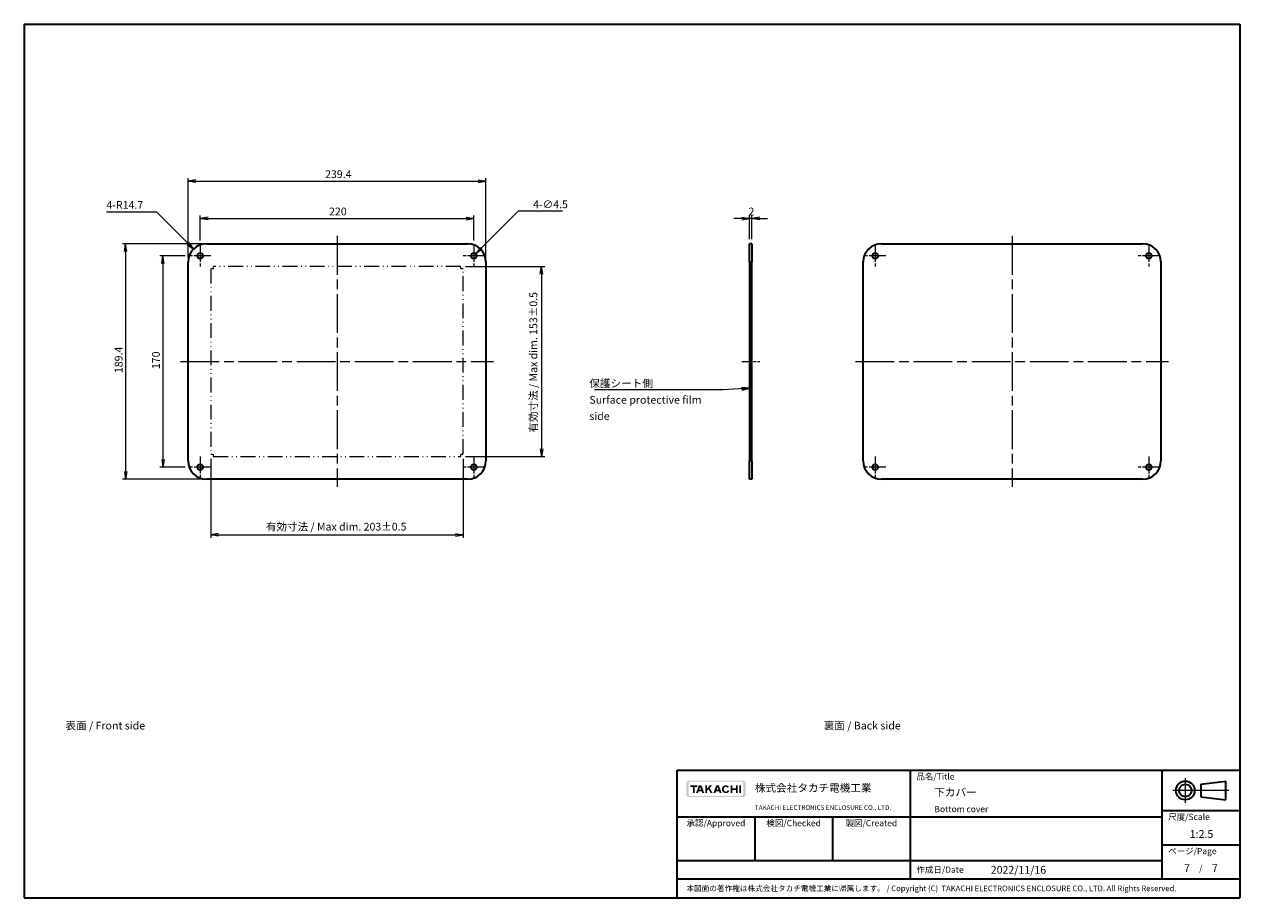
# Model space of a CAD drawing. Units: millimetres. Extents: x 80 to 9133, y 44 to 1590.
# Drawn here: x 8155 to 9133, y 44 to 747 of the extents above; entities that cross this region are included whole.
import ezdxf
from ezdxf.enums import TextEntityAlignment as Align

# ---------------------------------------------------------------- set-up
doc = ezdxf.new("R2010")
doc.units = ezdxf.units.MM
doc.header["$LTSCALE"] = 5.5
doc.linetypes.add('CHAIN', pattern=[0.35429999999999995, 0.2362, -0.0295, 0.0591, -0.0295])
doc.linetypes.add('DASH_DOUBLE_DOT', pattern=[0.43979999999999997, 0.24, -0.06, 0.0098, -0.06, 0.01, -0.06])
doc.layers.get('Defpoints').update_dxf_attribs({"lineweight": 25})
for name, color, linetype, lineweight in [('Border (ISO)', 7, 'Continuous', 35), ('Center Mark (ISO)', 131, 'Continuous', 18), ('Centerline (ISO)', 131, 'Continuous', 18), ('Dimension (ISO)', 7, 'Continuous', 18), ('Dimension (ISO) @ 1', 7, 'Continuous', 18), ('Hatch (ISO)', 1, 'Continuous', 18), ('Sketch Geometry (ISO)', 7, 'Continuous', 18), ('Symbol (ISO)', 7, 'Continuous', 18), ('Symbol (ISO) @ 1', 7, 'Continuous', 18), ('Title (ISO)', 7, 'Continuous', 35), ('Visible (ISO)', 7, 'Continuous', 35), ('Visible Narrow (ISO)', 7, 'Continuous', 25)]:
    doc.layers.add(name, color=color, linetype=linetype, lineweight=lineweight)
doc.styles.add('Note Text (TK)', font='MS PGothic.ttf')
doc.styles.add('文字スタイル40', font='MS PGothic.ttf')
doc.styles.add('文字スタイル67', font='arial.ttf')
doc.dimstyles.new('Default - Method 1b (TK)', dxfattribs={"dimscale": 5.5, "dimtxt": 2.5, "dimasz": 2.5, "dimexe": 1, "dimexo": 1.499999999999999, "dimgap": 1, "dimtad": 1, "dimdsep": 46, "dimtxsty": 'Note Text (TK)', "dimblk": 'OPEN', "dimcen": 0.09, "dimdle": 5, "dimclrd": 100, "dimclre": 100, "dimclrt": 7, "dimadec": 1, "dimazin": 1, "dimtfac": 1, "dimtmove": 0, "dimatfit": 3, "dimldrblk": 'OPEN', "dimfxl": 1, "dimtolj": 1, "dimlwd": -1, "dimlwe": -1, "dimarcsym": 0})
doc.dimstyles.new('Default - Method 1b (TK)$7', dxfattribs={"dimscale": 5.5, "dimtxt": 2.5, "dimasz": 2.5, "dimexe": 1, "dimexo": 1.499999999999999, "dimgap": 1, "dimtad": 1, "dimdsep": 46, "dimtxsty": 'Note Text (TK)', "dimblk": 'OPEN', "dimcen": 0.09, "dimdle": 5, "dimclrd": 100, "dimclre": 100, "dimclrt": 7, "dimadec": 1, "dimazin": 1, "dimtfac": 1, "dimtmove": 0, "dimatfit": 3, "dimldrblk": 'OPEN', "dimfxl": 1, "dimtolj": 1, "dimlwd": -1, "dimlwe": -1, "dimarcsym": 0})

# ---------------------------------------------------------------- blocks, each defined once
blk = doc.blocks.new('図面枠 tk図枠')
at = {"layer": 'Border (ISO)'}
for p, q in [((14.49999999999999, 289), (405.4999999999999, 289)), ((14.49999999999999, 289), (14.50000000000001, 8.000000000000007)), ((405.4999999999999, 289), (405.4999999999999, 8.000000000000007)), ((14.50000000000001, 8.000000000000007), (405.4999999999999, 8.000000000000007))]:
    blk.add_line(p, q, dxfattribs=at)
blk = doc.blocks.new('表題欄 tk表題欄')
at = {"layer": 'Hatch (ISO)'}
h = blk.add_hatch(color=256, dxfattribs=at)
edge = h.paths.add_edge_path(flags=0)
edge.add_arc((95.444849922821, 237.346881026017), 0.5958259999999996, 269.9999999999897, 360)
edge.add_line((96.040675922821, 237.3468810260171), (96.04067592282095, 240.7585970260168))
edge.add_arc((95.44484992282096, 240.7585970260169), 0.5958259999999996, 0, 90.0000000000068)
edge.add_line((95.44484992282091, 241.3544230260169), (79.00658192282103, 241.3544230260169))
edge.add_arc((79.00658192282103, 240.7585970260169), 0.5958259999999996, 90, 180)
edge.add_line((78.41075592282102, 240.7585970260168), (78.41075592282081, 237.3468810260171))
edge.add_arc((79.00658192282081, 237.3468810260168), 0.5958259999999996, 180, 270.0000000000205)
edge.add_line((79.00658192282103, 236.7510550260168), (95.44484992282091, 236.751055026017))
edge = h.paths.add_edge_path()
edge.add_line((77.70882392282107, 241.0034570260169), (77.70882392282107, 237.1020210260171))
edge.add_arc((78.41075592282097, 237.102021026017), 0.7019319999998935, 180, 270.000000000008)
edge.add_line((78.41075592282105, 236.4000890260172), (96.04067592282101, 236.4000890260172))
edge.add_arc((96.040675922821, 237.102021026017), 0.7019319999998921, 270, 360)
edge.add_line((96.7426079228209, 237.1020210260171), (96.74260792282098, 241.0034570260169))
edge.add_arc((96.04067592282107, 241.003457026017), 0.7019319999998921, 0, 90.00000000000873)
edge.add_line((96.04067592282095, 241.705389026017), (78.41075592282105, 241.7053890260169))
edge.add_arc((78.41075592282105, 241.0034570260169), 0.7019319999999984, 90.00000000000072, 180)
for points in [[(78.94128592282102, 240.1954190260171), (78.94128592282102, 239.7056990260171), (79.79013392282097, 239.7056990260171), (79.79013392282097, 237.7060090260171), (80.37779792282102, 237.7060090260171), (80.37779792282102, 239.7056990260171), (81.22664592282104, 239.7056990260171), (81.22664592282104, 240.1954190260171)], [(85.55355153134052, 237.7060090260171), (84.81294043548178, 238.9396854897348), (84.28739592282106, 238.3724785432585), (84.28739592282106, 237.7060090260171), (83.76502792282103, 237.7060090260171), (83.76502792282103, 240.1954190260171), (84.28739592282106, 240.1954190260171), (84.28739592282106, 239.1472136578642), (85.2586086041826, 240.1954190260171), (85.97643794456017, 240.1954190260171), (85.18872726044239, 239.3452627384302), (86.172817922821, 237.7060090260171)], [(91.96090243223207, 240.1954190260171), (91.96090243223207, 237.7060090260171), (92.4791894322321, 237.7060090260171), (92.4791894322321, 238.7058540260171), (93.63819343223211, 238.7058540260171), (93.63819343223211, 237.7060090260171), (94.15648043223207, 237.7060090260171), (94.15648043223207, 240.1954190260171), (93.63819343223211, 240.1954190260171), (93.63819343223211, 239.195574026017), (92.4791894322321, 239.195574026017), (92.4791894322321, 240.1954190260171)], [(94.71149643223212, 240.1954190260171), (94.71149643223212, 237.7060090260171), (95.2338644322322, 237.7060090260171), (95.2338644322322, 240.1954190260171)]]:
    blk.add_hatch(color=256, dxfattribs=at).paths.add_polyline_path(points)
h = blk.add_hatch(color=256, dxfattribs=at)
h.paths.add_polyline_path([(82.45967999495221, 238.7589070260171), (81.8218998506899, 238.7589070260171), (82.14078992282104, 239.627313026017)], flags=0)
h.paths.add_polyline_path([(82.64850318183746, 238.2447010260171), (81.63307666380464, 238.2447010260171), (81.43526189659153, 237.7060090260171), (80.81854592282102, 237.7060090260171), (81.73268992282102, 240.1954190260171), (82.54888992282102, 240.1954190260171), (83.46303392282098, 237.7060090260171), (82.84631794905052, 237.7060090260171)])
h = blk.add_hatch(color=256, dxfattribs=at)
h.paths.add_polyline_path([(87.39654585068993, 238.7589070260171), (88.03432599495216, 238.7589070260171), (87.71543592282107, 239.627313026017)], flags=0)
h.paths.add_polyline_path([(87.00990789659151, 237.7060090260171), (87.20772266380467, 238.2447010260171), (88.22314918183736, 238.2447010260171), (88.42096394905047, 237.7060090260171), (89.03767992282091, 237.7060090260171), (88.123535922821, 240.1954190260171), (87.30733592282104, 240.1954190260171), (86.39319192282105, 237.7060090260171)])
h = blk.add_hatch(color=256, dxfattribs=at)
edge = h.paths.add_edge_path()
edge.add_arc((90.39257192282079, 238.9507140260171), 1.273272000000011, 38.55054079078439, 336.5820184016556)
edge.add_line((91.56096443223191, 238.4446700260172), (91.04202846323602, 238.6694270587604))
edge.add_ellipse((90.392571922821, 238.9507140260171), major_axis=(0, -0.7998759999999119), ratio=0.8673469387756529, start_angle=128.5505407907963, end_angle=426.582018401653, ccw=False)
edge.add_line((90.96328818027123, 239.4055047731898), (91.38834540645578, 239.7442231660233))
at = {"layer": 'Title (ISO)'}
for p, q in [((74.70882392282105, 245.052739026017), (255.7088239228211, 245.052739026017)), ((74.70882392282105, 204.052739026017), (74.70882392282105, 245.052739026017)), ((149.7088239228211, 245.052739026017), (149.7088239228211, 210.052739026017)), ((230.7088239228211, 245.052739026017), (230.7088239228211, 210.052739026017)), ((255.7088239228211, 245.052739026017), (255.7088239228211, 204.052739026017)), ((243.2088239228211, 240.552739026017), (251.2088239228211, 241.552739026017)), ((243.2088239228211, 240.552739026017), (243.2088239228211, 236.552739026017)), ((251.2088239228211, 235.552739026017), (251.2088239228211, 241.552739026017)), ((243.2088239228211, 236.552739026017), (251.2088239228211, 235.552739026017)), ((230.7088239228211, 232.052739026017), (255.7088239228211, 232.052739026017)), ((74.70882392282105, 230.052739026017), (230.7088239228211, 230.0527390260171)), ((99.70882392282105, 230.052739026017), (99.70882392282108, 216.052739026017)), ((124.708823922821, 230.052739026017), (124.708823922821, 216.052739026017)), ((230.7088239228211, 221.052739026017), (255.7088239228211, 221.052739026017)), ((74.70882392282105, 216.052739026017), (230.7088239228211, 216.052739026017)), ((255.7088239228211, 210.052739026017), (74.70882392282105, 210.052739026017)), ((74.70882392282105, 204.052739026017), (255.7088239228211, 204.052739026017))]:
    blk.add_line(p, q, dxfattribs=at)
at = {"layer": 'Title (ISO)', "color": 4, "linetype": 'CHAIN', "lineweight": 18, "ltscale": 8.889559745788574}
blk.add_line((238.2088239228211, 242.5527390260171), (238.2088239228211, 234.552739026017), dxfattribs=at)
at = {"layer": 'Title (ISO)', "color": 4, "linetype": 'CHAIN', "lineweight": 18, "ltscale": 20.00163269042969}
blk.add_line((252.2088239228211, 238.552739026017), (234.2088239228211, 238.552739026017), dxfattribs=at)
at = {"layer": 'Title (ISO)'}
for radius in [3, 2]:
    blk.add_circle((238.2088239228211, 238.5527390260171), radius, dxfattribs=at)
at = {"layer": 'Title (ISO)', "color": 1, "char_height": 2.000000029802322, "line_spacing_factor": 1.5, "style": 'Note Text (TK)'}
for s, insert, attachment_point in [('\\fＭＳ Ｐゴシック|b0|i0;{\\H2.0000;品名/Title}', (151.708823922821, 243.052739026017), 4), ('\\fＭＳ Ｐゴシック|b0|i0;{\\H2.0000;尺度/Scale}', (232.7088239228211, 230.052739026017), 4), ('\\fＭＳ Ｐゴシック|b0|i0;{\\H2.0000;承認/Approved}', (87.20882392282105, 228.052739026017), 5), ('\\fＭＳ Ｐゴシック|b0|i0;{\\H2.0000;検図/Checked}', (112.208823922821, 228.0527390260171), 5), ('\\fＭＳ Ｐゴシック|b0|i0;{\\H2.0000;製図/Created}', (137.208823922821, 228.052739026017), 5), ('\\fＭＳ Ｐゴシック|b0|i0;{\\H2.0000;ページ/Page}', (232.7088239228211, 219.052739026017), 4), ('\\fＭＳ Ｐゴシック|b0|i0;{\\H2.0000;作成日/Date}', (151.708823922821, 213.052739026017), 4)]:
    blk.add_mtext(s, dxfattribs=dict(at, insert=insert, attachment_point=attachment_point))
at = {"layer": 'Title (ISO)', "color": 7, "line_spacing_factor": 1.5, "style": 'Note Text (TK)'}
for s, insert, char_height, attachment_point in [('株式会社タカチ電機工業', (99.74260792282095, 239.052739026017), 2.5, 4), ('\\fArial|b0|i0;{\\H1.4986;TAKACHI ELECTRONICS ENCLOSURE CO., LTD.}', (99.74260792282095, 233.052739026017), 1.49859994649887, 4), ('\\fＭＳ Ｐゴシック|b0|i0;{\\H2.0000;/}', (243.2088239228211, 213.5527390260171), 2.000000029802322, 5), ('\\fＭＳ Ｐゴシック|b0|i0;{\\H1.8000;本図面の著作権は株式会社タカチ電機工業に帰属します。 / Copyright (C)\xa0 TAKACHI ELECTRONICS ENCLOSURE CO., LTD. All Rights Reserved.}', (77.70882392282107, 207.052739026017), 1.800000071525573, 4)]:
    blk.add_mtext(s, dxfattribs=dict(at, insert=insert, char_height=char_height, attachment_point=attachment_point))
at = {"layer": 'Title (ISO)', "color": 7}
for tag, p, height, style in [('<品名>_001', (157.5383693773665, 236.7885344805625), 2.5, 'Note Text (TK)'), ('<Title>_001', (157.708823922821, 231.5520568828656), 2.000000029802322, '文字スタイル67'), ('<型番>_001', (157.6576875571527, 219.9930798731327), 3.000000119209289, '文字スタイル40'), ('<総ページ数>_001', (246.7926307410029, 212.302739026017), 2.5, 'Note Text (TK)'), ('作成日_001', (175.5895057410029, 211.7814322078352), 2.5, 'Note Text (TK)'), ('<ページ_No.>_001', (237.9488807410029, 212.302739026017), 2.5, 'Note Text (TK)')]:
    blk.add_attdef(tag, p, '', height=height, dxfattribs=dict(at, style=style))
at = {"layer": 'Title (ISO)', "color": 7, "style": 'Note Text (TK)'}
for tag, p in [('<尺度>', (243.2088239228211, 224.552739026017)), ('<部品サイズ>', (112.208823922821, 213.052739026017))]:
    blk.add_attdef(tag, text='', height=2.5, dxfattribs=at).set_placement(p, align=Align.MIDDLE_CENTER)
blk = doc.blocks.new('_Open')
at = {"color": 0, "linetype": 'ByBlock', "lineweight": -2}
for p, q in [((-1, 0.1666666666666666), (0, 0)), ((-1, -0.1666666666666666), (0, 0)), ((0, 0), (-1, 0))]:
    blk.add_line(p, q, dxfattribs=at)
blk = doc.blocks.new('*D137')
at = {"layer": 'Defpoints', "color": 0}
for p in [(8516.769369160646, 590.319833256992), (8296.769369160644, 568.819833256992), (8516.769369160646, 568.819833256992)]:
    blk.add_point(p, dxfattribs=at)
at = {"layer": 'Dimension (ISO)', "color": 100}
for p, q in [((8296.769369160644, 572.569833256992), (8296.769369160644, 592.819833256992)), ((8303.019369160644, 590.319833256992), (8510.519369160646, 590.319833256992)), ((8516.769369160646, 572.569833256992), (8516.769369160646, 592.819833256992))]:
    blk.add_line(p, q, dxfattribs=at)
at = {"layer": 'Dimension (ISO)', "color": 100, "xscale": 6.25, "yscale": 6.25, "zscale": 6.25, "rotation": 180}
blk.add_blockref('_Open', (8296.769369160644, 590.319833256992), dxfattribs=at)
at = {"layer": 'Dimension (ISO)', "color": 100, "xscale": 6.25, "yscale": 6.25, "zscale": 6.25}
blk.add_blockref('_Open', (8516.769369160646, 590.319833256992), dxfattribs=at)
at = {"layer": 'Dimension (ISO)', "color": 7, "insert": (8400.341812342462, 595.944833256992), "char_height": 6.25, "attachment_point": 4, "style": 'Note Text (TK)'}
blk.add_mtext('\\A1;220', dxfattribs=at)
blk = doc.blocks.new('*D138')
at = {"layer": 'Defpoints', "color": 0}
for p in [(8526.469369160643, 620.319833256992), (8287.069369160645, 555.319833256992), (8526.469369160643, 555.319833256992)]:
    blk.add_point(p, dxfattribs=at)
at = {"layer": 'Dimension (ISO)', "color": 100}
for p, q in [((8287.069369160645, 559.069833256992), (8287.069369160645, 622.819833256992)), ((8293.319369160645, 620.319833256992), (8520.219369160644, 620.319833256992)), ((8526.469369160643, 559.069833256992), (8526.469369160643, 622.819833256992))]:
    blk.add_line(p, q, dxfattribs=at)
at = {"layer": 'Dimension (ISO)', "color": 100, "xscale": 6.25, "yscale": 6.25, "zscale": 6.25, "rotation": 180}
blk.add_blockref('_Open', (8287.069369160645, 620.319833256992), dxfattribs=at)
at = {"layer": 'Dimension (ISO)', "color": 100, "xscale": 6.25, "yscale": 6.25, "zscale": 6.25}
blk.add_blockref('_Open', (8526.469369160643, 620.319833256992), dxfattribs=at)
at = {"layer": 'Dimension (ISO)', "color": 7, "insert": (8397.128033933372, 625.944833256992), "char_height": 6.25, "attachment_point": 4, "style": 'Note Text (TK)'}
blk.add_mtext('\\A1;239.4', dxfattribs=at)
blk = doc.blocks.new('*D139')
at = {"layer": 'Defpoints', "color": 0}
for p in [(8291.374899477207, 565.714302940436), (8301.769369160647, 555.3198332569932)]:
    blk.add_point(p, dxfattribs=at)
at = {"layer": 'Dimension (ISO)', "color": 100}
for p, q in [((8221.314011189212, 595.5985161357866), (8261.490686281863, 595.5985161357856)), ((8261.490686281863, 595.5985161357856), (8286.95548209479, 570.1337203228522))]:
    blk.add_line(p, q, dxfattribs=at)
at = {"layer": 'Dimension (ISO)', "color": 100, "xscale": 6.25, "yscale": 6.25, "zscale": 6.25, "rotation": 314.9999999999949}
blk.add_blockref('_Open', (8291.374899477207, 565.714302940436), dxfattribs=at)
at = {"layer": 'Dimension (ISO)', "color": 7, "insert": (8221.314011189212, 601.2110161357862), "char_height": 6.25, "attachment_point": 4, "style": 'Note Text (TK)'}
blk.add_mtext('\\A1;\\fＭＳ Ｐゴシック|b0|i0;{\\H6.2250;4-R14.7}', dxfattribs=at)
blk = doc.blocks.new('*D140')
at = {"layer": 'Defpoints', "color": 0}
for p in [(8288.269369160647, 560.3198332569921), (8266.769369160646, 390.3198332569921), (8288.269369160647, 390.3198332569921)]:
    blk.add_point(p, dxfattribs=at)
at = {"layer": 'Dimension (ISO)', "color": 100}
for p, q in [((8284.519369160646, 560.3198332569921), (8264.269369160646, 560.3198332569921)), ((8266.769369160646, 554.0698332569921), (8266.769369160646, 396.5698332569921)), ((8284.519369160646, 390.3198332569921), (8264.269369160646, 390.3198332569921))]:
    blk.add_line(p, q, dxfattribs=at)
at = {"layer": 'Dimension (ISO)', "color": 100, "xscale": 6.25, "yscale": 6.25, "zscale": 6.25}
for p, rotation in [((8266.769369160646, 560.3198332569921), 90), ((8266.769369160646, 390.3198332569921), 270)]:
    blk.add_blockref('_Open', p, dxfattribs=dict(at, rotation=rotation))
at = {"layer": 'Dimension (ISO)', "color": 7, "insert": (8261.144369160644, 469.1408559842646), "char_height": 6.25, "attachment_point": 4, "rotation": 90, "style": 'Note Text (TK)'}
blk.add_mtext('\\A1;170', dxfattribs=at)
blk = doc.blocks.new('*D141')
at = {"layer": 'Defpoints', "color": 0}
for p in [(8301.769369160647, 570.0198332569929), (8236.769369160646, 380.6198332569949), (8301.769369160647, 380.6198332569949)]:
    blk.add_point(p, dxfattribs=at)
at = {"layer": 'Dimension (ISO)', "color": 100}
for p, q in [((8298.019369160646, 570.0198332569929), (8234.269369160646, 570.0198332569929)), ((8236.769369160646, 563.7698332569929), (8236.769369160646, 386.869833256995)), ((8298.019369160646, 380.6198332569949), (8234.269369160646, 380.6198332569949))]:
    blk.add_line(p, q, dxfattribs=at)
at = {"layer": 'Dimension (ISO)', "color": 100, "xscale": 6.25, "yscale": 6.25, "zscale": 6.25}
for p, rotation in [((8236.769369160646, 570.0198332569929), 90), ((8236.769369160646, 380.6198332569949), 270)]:
    blk.add_blockref('_Open', p, dxfattribs=dict(at, rotation=rotation))
at = {"layer": 'Dimension (ISO)', "color": 7, "insert": (8231.144369160644, 465.9270775751736), "char_height": 6.25, "attachment_point": 4, "rotation": 90, "style": 'Note Text (TK)'}
blk.add_mtext('\\A1;189.4', dxfattribs=at)
blk = doc.blocks.new('*D142')
at = {"layer": 'Defpoints', "color": 0}
for p in [(8305.269369160644, 400.8198332569919), (8508.269369160644, 400.8198332569919), (8508.269369160644, 335.8198332569919)]:
    blk.add_point(p, dxfattribs=at)
at = {"layer": 'Dimension (ISO)', "color": 100}
for p, q in [((8305.269369160644, 397.0698332569919), (8305.269369160644, 333.3198332569919)), ((8508.269369160644, 397.0698332569919), (8508.269369160644, 333.3198332569919)), ((8311.519369160644, 335.8198332569919), (8502.019369160644, 335.8198332569919))]:
    blk.add_line(p, q, dxfattribs=at)
at = {"layer": 'Dimension (ISO)', "color": 100, "xscale": 6.25, "yscale": 6.25, "zscale": 6.25, "rotation": 180}
blk.add_blockref('_Open', (8305.269369160644, 335.8198332569919), dxfattribs=at)
at = {"layer": 'Dimension (ISO)', "color": 100, "xscale": 6.25, "yscale": 6.25, "zscale": 6.25}
blk.add_blockref('_Open', (8508.269369160644, 335.8198332569919), dxfattribs=at)
at = {"layer": 'Dimension (ISO)', "color": 7, "insert": (8349.541812342462, 342.4226741660828), "char_height": 6.25, "attachment_point": 4, "style": 'Note Text (TK)'}
blk.add_mtext('\\A1;\\fＭＳ Ｐゴシック|b0|i0;{\\H6.2250;有効寸法 / Max dim. 203±0.5}', dxfattribs=at)
blk = doc.blocks.new('*D143')
at = {"layer": 'Defpoints', "color": 0}
for p in [(8506.269369160646, 551.8198332569921), (8506.269369160646, 398.8198332569922), (8571.269369160646, 398.8198332569922)]:
    blk.add_point(p, dxfattribs=at)
at = {"layer": 'Dimension (ISO)', "color": 100}
for p, q in [((8510.019369160647, 551.8198332569921), (8573.769369160646, 551.8198332569921)), ((8571.269369160646, 545.5698332569921), (8571.269369160646, 405.0698332569921)), ((8510.019369160647, 398.8198332569922), (8573.769369160646, 398.8198332569922))]:
    blk.add_line(p, q, dxfattribs=at)
at = {"layer": 'Dimension (ISO)', "color": 100, "xscale": 6.25, "yscale": 6.25, "zscale": 6.25}
for p, rotation in [((8571.269369160646, 551.8198332569921), 90), ((8571.269369160646, 398.8198332569922), 270)]:
    blk.add_blockref('_Open', p, dxfattribs=dict(at, rotation=rotation))
at = {"layer": 'Dimension (ISO)', "color": 7, "insert": (8564.666528251553, 418.0922764388101), "char_height": 6.25, "attachment_point": 4, "rotation": 90, "style": 'Note Text (TK)'}
blk.add_mtext('\\A1;\\fＭＳ Ｐゴシック|b0|i0;{\\H6.2250;有効寸法 / Max dim. 153±0.5}', dxfattribs=at)
blk = doc.blocks.new('*D144')
at = {"layer": 'Defpoints', "color": 0}
for p in [(8515.178378902978, 558.7288429993285), (8518.360359418315, 561.9108235146682)]:
    blk.add_point(p, dxfattribs=at)
at = {"layer": 'Dimension (ISO)', "color": 100}
for p, q in [((8552.53630784325, 596.0867719396414), (8522.779776800728, 566.3302408970872)), ((8588.175384684448, 596.086771939642), (8552.53630784325, 596.0867719396414)), ((8516.544369160649, 560.3198332569985), (8516.994369160648, 560.3198332569985)), ((8516.769369160647, 560.0948332569991), (8516.769369160647, 560.5448332569985))]:
    blk.add_line(p, q, dxfattribs=at)
at = {"layer": 'Dimension (ISO)', "color": 100, "xscale": 6.25, "yscale": 6.25, "zscale": 6.25, "rotation": 225.0000000000327}
blk.add_blockref('_Open', (8518.360359418315, 561.9108235146682), dxfattribs=at)
at = {"layer": 'Dimension (ISO)', "color": 7, "insert": (8564.477941502628, 601.699271939641), "char_height": 6.25, "attachment_point": 4, "style": 'Note Text (TK)'}
blk.add_mtext('\\A1;\\fＭＳ Ｐゴシック|b0|i0;{\\H6.2250;4-∅4.5}', dxfattribs=at)
blk = doc.blocks.new('*D145')
at = {"layer": 'Defpoints', "color": 0}
for p in [(8738.49716072074, 590.319833256992), (8738.49716072074, 570.0198332569926), (8740.49716072074, 570.0198332569926)]:
    blk.add_point(p, dxfattribs=at)
at = {"layer": 'Dimension (ISO)', "color": 100}
for p, q in [((8732.24716072074, 590.319833256992), (8725.99716072074, 590.319833256992)), ((8738.49716072074, 573.7698332569927), (8738.49716072074, 592.819833256992)), ((8740.49716072074, 590.319833256992), (8738.49716072074, 590.319833256992)), ((8740.49716072074, 573.7698332569927), (8740.49716072074, 592.819833256992)), ((8746.747160720743, 590.319833256992), (8752.997160720743, 590.319833256992))]:
    blk.add_line(p, q, dxfattribs=at)
at = {"layer": 'Dimension (ISO)', "color": 100, "xscale": 6.25, "yscale": 6.25, "zscale": 6.25}
blk.add_blockref('_Open', (8738.49716072074, 590.319833256992), dxfattribs=at)
at = {"layer": 'Dimension (ISO)', "color": 100, "xscale": 6.25, "yscale": 6.25, "zscale": 6.25, "rotation": 180}
blk.add_blockref('_Open', (8740.49716072074, 590.319833256992), dxfattribs=at)
at = {"layer": 'Dimension (ISO)', "color": 7, "insert": (8737.686081175287, 595.944833256992), "char_height": 6.25, "attachment_point": 4, "style": 'Note Text (TK)'}
blk.add_mtext('\\A1;2', dxfattribs=at)

msp = doc.modelspace()

# ---------------------------------------------------------------- linework, layer by layer
at = {"layer": 'Center Mark (ISO)', "linetype": 'CHAIN', "ltscale": 7.556110382080078}
for p, q in [((8296.769369160644, 568.819833256992), (8296.769369160644, 551.819833256992)), ((8516.769369160646, 568.819833256992), (8516.769369160646, 551.819833256992)), ((8839.667618853036, 568.819833256992), (8839.667618853036, 551.819833256992)), ((9059.667618853036, 568.819833256992), (9059.667618853036, 551.819833256992)), ((8305.269369160644, 560.319833256992), (8288.269369160644, 560.319833256992)), ((8525.269369160644, 560.319833256992), (8508.269369160644, 560.319833256992)), ((8848.167618853038, 560.319833256992), (8831.167618853036, 560.319833256992)), ((9068.167618853036, 560.319833256992), (9051.167618853035, 560.319833256992)), ((8296.769369160644, 398.8198332569919), (8296.769369160644, 381.8198332569919)), ((8516.769369160646, 398.8198332569919), (8516.769369160646, 381.8198332569919)), ((8839.667618853036, 398.8198332569919), (8839.667618853036, 381.8198332569919)), ((9059.667618853036, 398.8198332569919), (9059.667618853036, 381.8198332569919)), ((8305.269369160644, 390.3198332569919), (8288.269369160644, 390.3198332569919)), ((8525.269369160644, 390.3198332569919), (8508.269369160644, 390.3198332569919)), ((8848.167618853038, 390.3198332569919), (8831.167618853036, 390.3198332569919)), ((9068.167618853036, 390.3198332569919), (9051.167618853035, 390.3198332569919))]:
    msp.add_line(p, q, dxfattribs=at)
at = {"layer": 'Centerline (ISO)', "linetype": 'CHAIN', "ltscale": 23.99096870422363}
for p, q in [((8406.769369160644, 576.2698332569926), (8406.769369160644, 374.3698332569948)), ((8949.667618853036, 576.2698332569926), (8949.667618853036, 374.3698332569948)), ((8280.819369160645, 475.3198332569919), (8532.719369160643, 475.3198332569919)), ((8823.717618853036, 475.3198332569919), (9075.617618853037, 475.3198332569919))]:
    msp.add_line(p, q, dxfattribs=at)
at = {"layer": 'Centerline (ISO)', "linetype": 'CHAIN', "ltscale": 6.444902896881103}
msp.add_line((8732.247160720744, 475.3198332569919), (8746.747160720744, 475.3198332569919), dxfattribs=at)
at = {"layer": 'Sketch Geometry (ISO)', "color": 4, "linetype": 'DASH_DOUBLE_DOT', "lineweight": 18, "ltscale": 0.7160451412200928}
for p, q in [((8307.269369160644, 549.819833256992), (8305.269369160644, 549.819833256992)), ((8307.269369160644, 551.819833256992), (8307.269369160644, 549.819833256992)), ((8506.269369160644, 549.819833256992), (8506.269369160644, 551.819833256992)), ((8508.269369160644, 549.819833256992), (8506.269369160644, 549.819833256992)), ((8305.269369160644, 400.8198332569919), (8307.269369160644, 400.8198332569919)), ((8307.269369160644, 400.8198332569919), (8307.269369160644, 398.8198332569919)), ((8506.269369160644, 398.8198332569919), (8506.269369160644, 400.8198332569919)), ((8506.269369160644, 400.8198332569919), (8508.269369160644, 400.8198332569919))]:
    msp.add_line(p, q, dxfattribs=at)
at = {"layer": 'Sketch Geometry (ISO)', "color": 4, "linetype": 'DASH_DOUBLE_DOT', "lineweight": 18, "ltscale": 9.034409523010252}
for p, q in [((8305.269369160644, 549.819833256992), (8305.269369160644, 400.8198332569919)), ((8508.269369160644, 400.8198332569919), (8508.269369160644, 549.819833256992))]:
    msp.add_line(p, q, dxfattribs=at)
at = {"layer": 'Sketch Geometry (ISO)', "color": 4, "linetype": 'DASH_DOUBLE_DOT', "lineweight": 18, "ltscale": 9.049568176269531}
for p, q in [((8506.269369160644, 551.819833256992), (8307.269369160644, 551.819833256992)), ((8307.269369160644, 398.8198332569919), (8506.269369160644, 398.8198332569919))]:
    msp.add_line(p, q, dxfattribs=at)
at = {"layer": 'Visible (ISO)'}
for p, q in [((8301.769369160644, 570.0198332569926), (8511.769369160644, 570.0198332569926)), ((8740.49716072074, 570.0198332569926), (8738.49716072074, 570.0198332569926)), ((8738.497160720744, 555.319833256992), (8738.49716072074, 570.0198332569926)), ((8740.49716072074, 570.0198332569926), (8740.497160720744, 555.319833256992)), ((8844.667618853035, 570.0198332569926), (9054.667618853036, 570.0198332569926)), ((8287.069369160645, 395.3198332569919), (8287.069369160645, 555.319833256992)), ((8526.469369160643, 555.319833256992), (8526.469369160643, 395.3198332569919)), ((8738.497160720744, 555.319833256992), (8738.497160720744, 395.3198332569919)), ((8740.497160720744, 395.3198332569919), (8740.497160720744, 555.319833256992)), ((8829.967618853036, 395.3198332569919), (8829.967618853036, 555.319833256992)), ((9069.367618853037, 555.319833256992), (9069.367618853037, 395.3198332569919)), ((8738.49716072074, 380.6198332569948), (8738.497160720744, 395.3198332569919)), ((8740.497160720744, 395.3198332569919), (8740.49716072074, 380.6198332569948)), ((8511.769369160644, 380.6198332569948), (8301.769369160644, 380.6198332569948)), ((8740.49716072074, 380.6198332569948), (8738.49716072074, 380.6198332569948)), ((9054.667618853036, 380.6198332569948), (8844.667618853035, 380.6198332569948))]:
    msp.add_line(p, q, dxfattribs=at)
for centre in [(8296.769369160644, 560.319833256992), (8516.769369160646, 560.319833256992), (8839.667618853036, 560.319833256992), (9059.667618853036, 560.319833256992), (8296.769369160644, 390.3198332569919), (8516.769369160646, 390.3198332569919), (8839.667618853036, 390.3198332569919), (9059.667618853036, 390.3198332569919)]:
    msp.add_circle(centre, 2.249999999999997, dxfattribs=at)
for centre, radius, start, end in [((8301.769369160644, 555.319833256992), 14.69999999999997, 90, 180), ((8511.769369160644, 555.319833256992), 14.69999999999993, 0, 90), ((8844.667618853035, 555.319833256992), 14.69999999999993, 90, 180), ((9054.667618853036, 555.319833256992), 14.69999999999997, 0, 90), ((8301.769369160644, 395.3198332569919), 14.69999999999997, 180, 270), ((8511.769369160644, 395.3198332569919), 14.69999999999998, 270, 0), ((8844.667618853035, 395.3198332569919), 14.69999999999998, 180, 270), ((9054.667618853036, 395.3198332569919), 14.69999999999997, 270, 0)]:
    msp.add_arc(centre, radius, start, end, dxfattribs=at)
at = {"layer": 'Visible Narrow (ISO)'}
for p, q in [((8740.497160720744, 555.319833256992), (8738.497160720744, 555.319833256992)), ((8740.497160720744, 395.3198332569919), (8738.497160720744, 395.3198332569919))]:
    msp.add_line(p, q, dxfattribs=at)

# ---------------------------------------------------------------- block references
at = {"xscale": 2.5, "yscale": 2.5, "zscale": 2.5}
msp.add_blockref('図面枠 tk図枠', (8119, 24.00000000000371), dxfattribs=at)
ref = msp.add_blockref('表題欄 tk表題欄', (8493.477940192948, -466.1318475650368), dxfattribs=dict(xscale=2.5, yscale=2.5, zscale=2.5))
ref.add_attrib('<品名>_001', '下カバー', (8887.07528409091, 125.6796875000037), dxfattribs={"layer": 'Title (ISO)', "color": 7, "height": 6.25, "style": 'Note Text (TK)'})
ref.add_attrib('<尺度>_001', '1:2.5', (9092.58664772727, 92.12500000000371), dxfattribs={"layer": 'Title (ISO)', "color": 7, "height": 6.25, "style": 'Note Text (TK)'})
ref.add_attrib('作成日_001', '2022/11/16', (8932.540482954546, 63.32173295454916), dxfattribs={"layer": 'Title (ISO)', "color": 7, "height": 6.25, "style": 'Note Text (TK)'})
ref.add_attrib('<Title>_001', 'Bottom cover', (8887.238403812295, 112.7909276577672), dxfattribs={"layer": 'Title (ISO)', "color": 7, "height": 5.000000074505805, "style": '文字スタイル67'})
ref.add_attrib('<ページ_No.>_001', '7', (9087.959517045452, 64.62500000000371), dxfattribs={"layer": 'Title (ISO)', "color": 7, "height": 6.25, "style": 'Note Text (TK)'})
ref.add_attrib('<総ページ数>_001', '7', (9110.459517045454, 64.62500000000371), dxfattribs={"layer": 'Title (ISO)', "color": 7, "height": 6.25, "style": 'Note Text (TK)'})

# ---------------------------------------------------------------- texts
at = {"layer": 'Symbol (ISO)', "color": 7, "char_height": 6.25, "style": 'Note Text (TK)'}
for s, insert, width, attachment_point, line_spacing_factor in [('\\fＭＳ Ｐゴシック|b0|i0;保護シート側\\P\\fＭＳ Ｐゴシック|b0|i0;Surface protective film side', (8609.694021478805, 460.7657067940818), 107.748544216156, 1, 1.265217423439025), ('\\fＭＳ Ｐゴシック|b0|i0;裏面 / Back side', (8798.176138122586, 182.4209079174143), 66.95906519889832, 4, 1.5)]:
    msp.add_mtext(s, dxfattribs=dict(at, insert=insert, width=width, attachment_point=attachment_point, line_spacing_factor=line_spacing_factor))
at = {"layer": 'Symbol (ISO)', "color": 7, "insert": (8188.357186614434, 182.4209079174143), "char_height": 6.25, "attachment_point": 4, "line_spacing_factor": 1.5, "style": 'Note Text (TK)'}
msp.add_mtext('\\fＭＳ Ｐゴシック|b0|i0;表面 / Front side', dxfattribs=at)

# ---------------------------------------------------------------- dimensions: what is measured, and where the dimension line sits
at = {"layer": 'Dimension (ISO) @ 1', "color": 100}
dim = msp.add_linear_dim(base=(8526.469369160643, 620.319833256992), p1=(8287.069369160645, 555.319833256992), p2=(8526.469369160643, 555.319833256992), dimstyle='Default - Method 1b (TK)', override={"dimscale": 1, "dimtxt": 6.25, "dimasz": 6.25, "dimexe": 2.5, "dimexo": 3.749999999999999, "dimgap": 2.5, "dimdec": 2, "dimcen": 0.225, "dimtol": 0, "dimlim": 0, "dimtp": 0, "dimtm": 0, "dimtdec": 2, "dimtix": 0, "dimtofl": 0, "dimtmove": 0, "dimatfit": 1}, dxfattribs=at)
dim.commit()
dim.dimension.update_dxf_attribs({"geometry": '*D138', "text_midpoint": (8406.769369160644, 620.319833256992), "dimtype": 128})
dim = msp.add_radius_dim(center=(8301.769369160647, 555.3198332569932), mpoint=(8291.374899477207, 565.714302940436), text='\\fＭＳ Ｐゴシック|b0|i0;{\\H6.2250;4-<>}', dimstyle='Default - Method 1b (TK)', override={"dimscale": 1, "dimtxt": 6.25, "dimasz": 6.25, "dimexe": 2.5, "dimexo": 3.749999999999999, "dimgap": 2.5, "dimtih": 1, "dimtoh": 1, "dimdec": 2, "dimlfac": 0.999999999999996, "dimcen": 0, "dimtol": 0, "dimlim": 0, "dimtp": 0, "dimtm": 0, "dimtdec": 2, "dimtix": 0, "dimtofl": 0, "dimtmove": 0, "dimatfit": 3}, dxfattribs=at)
dim.commit()
dim.dimension.update_dxf_attribs({"geometry": '*D139', "text_midpoint": (8235.939224257396, 595.5985161357862), "dimtype": 132})
for base, p1, p2, angle, override, picture, middle in [((8516.769369160646, 590.319833256992), (8296.769369160644, 568.819833256992), (8516.769369160646, 568.819833256992), 180, {"dimscale": 1, "dimtxt": 6.25, "dimasz": 6.25, "dimexe": 2.5, "dimexo": 3.749999999999999, "dimgap": 2.5, "dimdec": 2, "dimcen": 0.225, "dimtol": 0, "dimlim": 0, "dimtp": 0, "dimtm": 0, "dimtdec": 2, "dimtix": 0, "dimtofl": 0, "dimtmove": 0, "dimatfit": 1}, '*D137', (8406.769369160644, 590.319833256992)), ((8738.49716072074, 590.319833256992), (8740.49716072074, 570.0198332569926), (8738.49716072074, 570.0198332569926), 180, {"dimscale": 1, "dimtxt": 6.25, "dimasz": 6.25, "dimexe": 2.5, "dimexo": 3.749999999999999, "dimgap": 2.5, "dimdec": 2, "dimcen": 0.225, "dimtol": 0, "dimlim": 0, "dimtp": 0, "dimtm": 0, "dimtdec": 2, "dimtix": 0, "dimtofl": 1, "dimtmove": 0, "dimatfit": 1}, '*D145', (8739.49716072074, 590.319833256992)), ((8236.769369160646, 380.6198332569949), (8301.769369160644, 570.0198332569926), (8301.769369160644, 380.6198332569948), 270, {"dimscale": 1, "dimtxt": 6.25, "dimasz": 6.25, "dimexe": 2.5, "dimexo": 3.749999999999999, "dimgap": 2.5, "dimdec": 2, "dimcen": 0.225, "dimtol": 0, "dimlim": 0, "dimtp": 0, "dimtm": 0, "dimtdec": 2, "dimtix": 0, "dimtofl": 0, "dimtmove": 0, "dimatfit": 1}, '*D141', (8236.769369160644, 475.3198332569919)), ((8266.769369160646, 390.3198332569921), (8288.269369160644, 560.319833256992), (8288.269369160644, 390.3198332569919), 90, {"dimscale": 1, "dimtxt": 6.25, "dimasz": 6.25, "dimexe": 2.5, "dimexo": 3.749999999999999, "dimgap": 2.5, "dimdec": 2, "dimcen": 0.225, "dimtol": 0, "dimlim": 0, "dimtp": 0, "dimtm": 0, "dimtdec": 2, "dimtix": 0, "dimtofl": 0, "dimtmove": 0, "dimatfit": 1}, '*D140', (8266.769369160646, 475.3198332569919))]:
    dim = msp.add_linear_dim(base=base, p1=p1, p2=p2, angle=angle, dimstyle='Default - Method 1b (TK)', override=override, dxfattribs=at)
    dim.commit()
    dim.dimension.update_dxf_attribs({"geometry": picture, "text_midpoint": middle, "dimtype": 128})
dim = msp.add_diameter_dim_2p(p1=(8515.178378902978, 558.7288429993285), p2=(8518.360359418315, 561.9108235146682), text='\\fＭＳ Ｐゴシック|b0|i0;{\\H6.2250;4-<>}', dimstyle='Default - Method 1b (TK)', override={"dimscale": 1, "dimtxt": 6.25, "dimasz": 6.25, "dimexe": 2.5, "dimexo": 3.749999999999999, "dimgap": 2.5, "dimtih": 1, "dimtoh": 1, "dimdec": 2, "dimlfac": 1, "dimcen": 0.225, "dimtol": 0, "dimlim": 0, "dimtp": 0, "dimtm": 0, "dimtdec": 2, "dimtix": 0, "dimtofl": 0, "dimtmove": 0, "dimatfit": 3}, dxfattribs=at)
dim.commit()
dim.dimension.update_dxf_attribs({"geometry": '*D144', "text_midpoint": (8576.32666309354, 596.086771939641), "dimtype": 131})
for base, p1, p2, angle, picture, middle in [((8571.269369160646, 398.8198332569922), (8506.269369160644, 551.819833256992), (8506.269369160644, 398.8198332569919), 90, '*D143', (8571.269369160644, 475.3198332569919)), ((8508.269369160644, 335.8198332569919), (8305.269369160644, 400.8198332569919), (8508.269369160644, 400.8198332569919), 180, '*D142', (8406.769369160644, 335.8198332569919))]:
    dim = msp.add_linear_dim(base=base, p1=p1, p2=p2, angle=angle, text='\\fＭＳ Ｐゴシック|b0|i0;{\\H6.2250;有効寸法 / Max dim. <>}', dimstyle='Default - Method 1b (TK)', override={"dimscale": 1, "dimtxt": 6.25, "dimasz": 6.25, "dimexe": 2.5, "dimexo": 3.749999999999999, "dimgap": 2.5, "dimdec": 2, "dimcen": 0.225, "dimtol": 1, "dimlim": 0, "dimtp": 0.5, "dimtm": 0.5, "dimtdec": 2, "dimtix": 0, "dimtofl": 0, "dimtmove": 0, "dimatfit": 1}, dxfattribs=at)
    dim.commit()
    dim.dimension.update_dxf_attribs({"geometry": picture, "text_midpoint": middle, "dimtype": 128})

# ---------------------------------------------------------------- leaders
at = {"layer": 'Symbol (ISO) @ 1', "color": 100, "annotation_type": 0, "has_hookline": 1, "hookline_direction": 1, "text_width": 103.7286931818182}
msp.add_leader([(8738.497160720744, 453.8212622668543), (8717.44256569496, 452.3738895512152)], dimstyle='Default - Method 1b (TK)$7', override={"dimscale": 1, "dimtxt": 6.25, "dimasz": 6.25, "dimgap": 0, "dimtad": 1}, dxfattribs=at)

doc.saveas('drawing.dxf')
